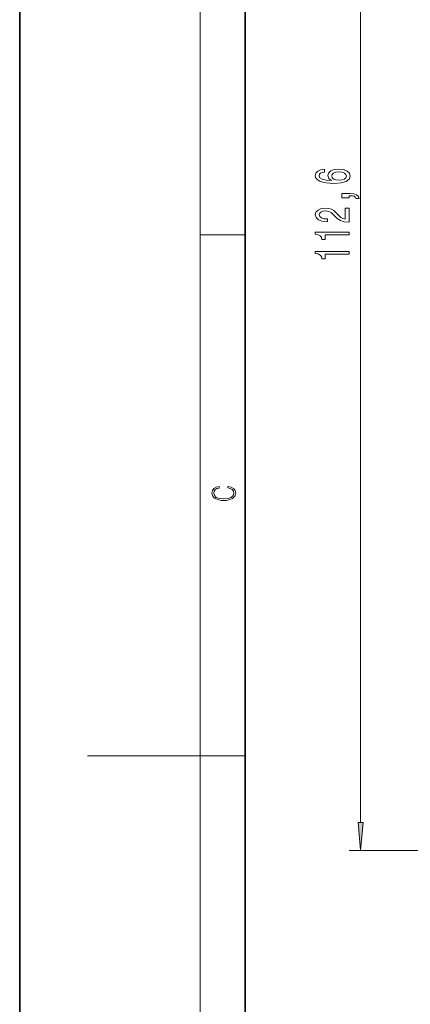
# Model space of a CAD drawing. Extents: x 0 to 210, y 0 to 297.
# Drawn here: x 0 to 35, y 126 to 214 of the extents above; entities that cross this region are included whole.
import ezdxf

# ---------------------------------------------------------------- set-up
doc = ezdxf.new("R2010")
doc.units = 0

msp = doc.modelspace()

# ---------------------------------------------------------------- linework, layer by layer
at = {"color": 7, "lineweight": 35}
for p, q in [((0, 297), (0, 0)), ((20, 287), (20, 10))]:
    msp.add_line(p, q, dxfattribs=at)
at = {"color": 7, "lineweight": 13}
for p, q in [((16, 291), (16, 6)), ((30.221, 142.607), (30.221, 250.226)), ((16, 194.667), (20, 194.667)), ((16, 148.5), (6, 148.5)), ((16, 148.5), (20, 148.5)), ((59.956, 140.116), (29.221, 140.116))]:
    msp.add_line(p, q, dxfattribs=at)
for points in [[(27.029, 200.462), (26.679, 200.412), (26.42, 200.298), (26.256, 200.122), (26.2, 199.894), (26.23, 199.741), (26.312, 199.608), (26.446, 199.492), (26.636, 199.393), (26.874, 199.315), (27.163, 199.258), (27.505, 199.222), (27.89, 199.211), (28.504, 199.253), (28.949, 199.38), (29.217, 199.585), (29.308, 199.865), (29.23, 200.117), (29.027, 200.309), (28.707, 200.433), (28.3, 200.477), (27.89, 200.433), (27.574, 200.314), (27.375, 200.13), (27.306, 199.901), (27.393, 199.655), (27.639, 199.471), (27.163, 199.51), (26.822, 199.593), (26.619, 199.72), (26.55, 199.896), (26.584, 200.026), (26.675, 200.124), (26.826, 200.189), (27.029, 200.223)], [(28.305, 200.226), (28.577, 200.197), (28.785, 200.124), (28.923, 200.008), (28.966, 199.862), (28.923, 199.709), (28.789, 199.593), (28.581, 199.518), (28.309, 199.494), (28.041, 199.52), (27.838, 199.593), (27.708, 199.712), (27.661, 199.873), (27.708, 200.013), (27.834, 200.124), (28.037, 200.197)], [(29.221, 197.949), (29.221, 198.123), (29.303, 198.123), (29.511, 198.11), (29.658, 198.068), (29.753, 197.995), (29.8, 197.887), (30.094, 197.887), (30.025, 198.066), (29.865, 198.198), (29.61, 198.278), (29.269, 198.307), (28.573, 198.307), (28.573, 197.949)], [(29.221, 195.784), (29.221, 197.021), (28.849, 197.021), (28.849, 196.043), (28.646, 196.097), (28.478, 196.191), (28.171, 196.479), (28.041, 196.632), (27.855, 196.803), (27.639, 196.925), (27.384, 196.995), (27.094, 197.021), (26.731, 196.977), (26.446, 196.855), (26.264, 196.668), (26.2, 196.427), (26.273, 196.178), (26.476, 195.988), (26.8, 195.867), (27.228, 195.825), (27.289, 195.825), (27.289, 196.061), (27.254, 196.061), (26.96, 196.084), (26.744, 196.154), (26.606, 196.266), (26.558, 196.414), (26.602, 196.564), (26.71, 196.676), (26.878, 196.748), (27.09, 196.774), (27.289, 196.756), (27.457, 196.707), (27.604, 196.624), (27.734, 196.51), (27.872, 196.357), (28.14, 196.103), (28.426, 195.924), (28.772, 195.817), (29.208, 195.784)], [(29.221, 194.658), (29.221, 194.894), (26.2, 194.894), (26.2, 194.718), (26.463, 194.671), (26.64, 194.578), (26.744, 194.435), (26.779, 194.238), (27.086, 194.238), (27.086, 194.658)], [(29.221, 192.947), (29.221, 193.183), (26.2, 193.183), (26.2, 193.007), (26.463, 192.96), (26.64, 192.867), (26.744, 192.724), (26.779, 192.527), (27.086, 192.527), (27.086, 192.947)], [(18.439, 172.235), (18.67, 172.193), (18.842, 172.099), (18.948, 171.959), (18.984, 171.78), (18.926, 171.563), (18.753, 171.4), (18.47, 171.296), (18.086, 171.261), (17.708, 171.296), (17.432, 171.398), (17.262, 171.559), (17.204, 171.776), (17.237, 171.947), (17.332, 172.082), (17.482, 172.176), (17.677, 172.22), (17.677, 172.356), (17.415, 172.306), (17.215, 172.187), (17.087, 172.007), (17.04, 171.776), (17.112, 171.505), (17.198, 171.392), (17.318, 171.296), (17.646, 171.165), (17.855, 171.129), (18.089, 171.119), (18.328, 171.129), (18.536, 171.165), (18.87, 171.294), (19.079, 171.5), (19.148, 171.772), (19.098, 172.012), (18.962, 172.195), (18.74, 172.316), (18.439, 172.37)], [(30.003, 142.607), (30.221, 140.116), (30.439, 142.607)]]:
    msp.add_lwpolyline(points, close=True, dxfattribs=at)
msp.add_solid([(30.003, 142.607), (30.221, 140.116), (30.003, 142.607), (30.439, 142.607)], dxfattribs=at)

doc.saveas('drawing.dxf')
